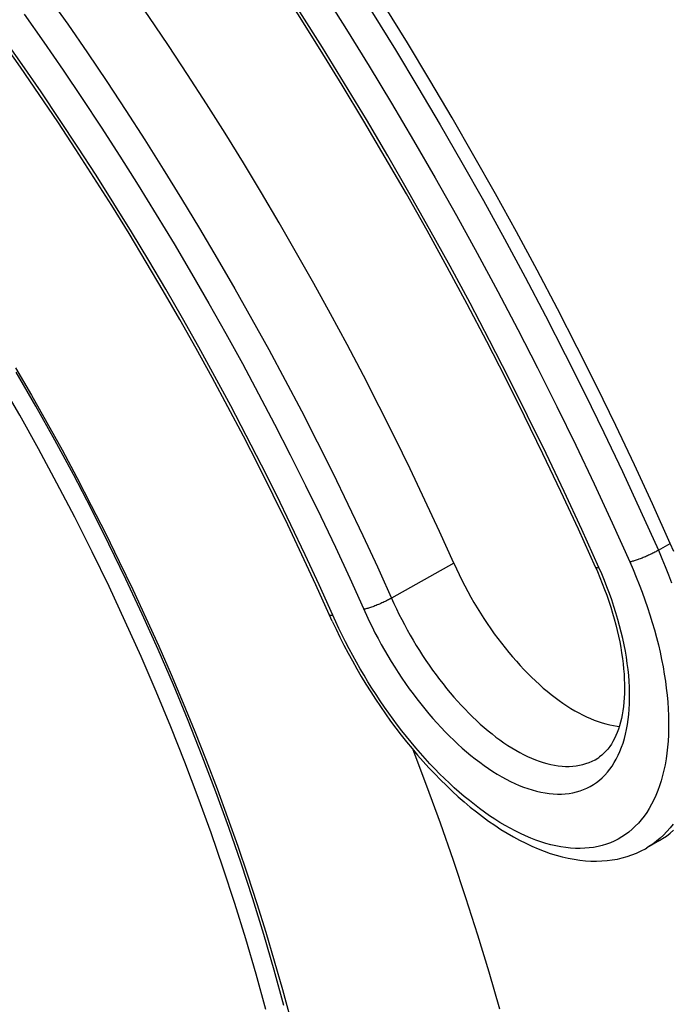
# Model space of a CAD drawing. Units: millimetres. Extents: x -160 to 160, y -215 to 215.
# Drawn here: x -23 to 2, y -21 to 16 of the extents above; entities that cross this region are included whole.
import ezdxf

# ---------------------------------------------------------------- set-up
doc = ezdxf.new("R2010")
doc.units = ezdxf.units.MM
doc.header["$LTSCALE"] = 16.335
doc.layers.get('0').update_dxf_attribs({"linetype": 'CONTINUOUS'})
doc.layers.add('DRAFT', color=7, linetype='CONTINUOUS')
doc.layers.add('RACCORDO', color=7, linetype='CONTINUOUS')

msp = doc.modelspace()

# ---------------------------------------------------------------- linework, layer by layer
at = {"color": 7, "linetype": 'CONTINUOUS'}
msp.add_line((1.18, -15.188), (0.698, -15.466), dxfattribs=at)
for points in [[(1.581, -4.063), (0.916, -2.588), (0.235, -1.117), (-0.462, 0.349), (-1.175, 1.811), (-1.904, 3.267), (-2.648, 4.718), (-3.407, 6.162), (-4.181, 7.6), (-4.969, 9.031), (-5.772, 10.454), (-6.589, 11.869), (-7.42, 13.276), (-8.265, 14.674), (-9.123, 16.063), (-9.994, 17.443), (-10.879, 18.812), (-11.775, 20.171), (-12.685, 21.519), (-13.606, 22.857), (-14.54, 24.182), (-15.484, 25.496)], [(1.713, -4.365), (1.581, -4.063)], [(-8.056, -11.785), (-7.544, -13.138), (-7.038, -14.532), (-6.552, -15.926), (-6.086, -17.321), (-5.641, -18.715), (-5.217, -20.106), (-4.815, -21.497)], [(1.18, -15.188), (1.293, -15.119), (1.435, -15.023), (1.572, -14.918), (1.704, -14.805)]]:
    msp.add_lwpolyline(points, dxfattribs=at)
at = {"layer": 'DRAFT', "color": 7, "linetype": 'CONTINUOUS'}
for points in [[(-6.527, -4.803), (-7.06, -3.623), (-7.605, -2.446), (-8.162, -1.273), (-8.733, -0.103), (-9.316, 1.062), (-9.911, 2.223), (-10.518, 3.378), (-11.137, 4.527), (-11.768, 5.672), (-12.41, 6.81), (-13.064, 7.943), (-13.729, 9.069), (-14.405, 10.187), (-15.091, 11.298), (-15.788, 12.401), (-16.495, 13.497), (-17.213, 14.585), (-17.941, 15.663), (-18.678, 16.733), (-19.424, 17.794), (-20.18, 18.844)], [(-22.935, 2.508), (-22.344, 1.491), (-21.765, 0.467), (-21.197, -0.562), (-20.642, -1.598), (-20.099, -2.639), (-19.569, -3.684), (-19.051, -4.735), (-18.546, -5.79), (-18.055, -6.849), (-17.577, -7.91), (-17.112, -8.975), (-16.661, -10.042), (-16.224, -11.111), (-15.801, -12.183), (-15.392, -13.256), (-14.998, -14.328), (-14.618, -15.402), (-14.253, -16.475), (-13.903, -17.549), (-13.568, -18.622), (-13.248, -19.693), (-12.943, -20.762), (-12.653, -21.83)], [(-6.527, -4.803), (-6.429, -5.018), (-6.328, -5.232), (-6.223, -5.445), (-6.115, -5.656), (-6.003, -5.865), (-5.888, -6.072), (-5.77, -6.277), (-5.65, -6.479), (-5.526, -6.678), (-5.401, -6.875), (-5.272, -7.068), (-5.142, -7.258), (-5.01, -7.444), (-4.876, -7.626), (-4.741, -7.804), (-4.603, -7.978), (-4.465, -8.149), (-4.325, -8.315), (-4.184, -8.476), (-4.042, -8.633), (-3.899, -8.785), (-3.756, -8.933), (-3.611, -9.077), (-3.466, -9.215), (-3.32, -9.349), (-3.174, -9.478), (-3.028, -9.602), (-2.881, -9.721), (-2.733, -9.835), (-2.586, -9.944), (-2.439, -10.048), (-2.291, -10.146), (-2.144, -10.24), (-1.997, -10.327), (-1.849, -10.41), (-1.702, -10.487), (-1.556, -10.558), (-1.41, -10.623), (-1.264, -10.683), (-1.119, -10.736), (-0.974, -10.784), (-0.831, -10.825), (-0.688, -10.86), (-0.547, -10.888), (-0.407, -10.91), (-0.329, -10.918)]]:
    msp.add_lwpolyline(points, dxfattribs=at)
at = {"layer": 'RACCORDO', "color": 253, "linetype": 'CONTINUOUS'}
for p, q in [((1.134, -4.322), (1.581, -4.063)), ((-6.527, -4.803), (-8.858, -6.114))]:
    msp.add_line(p, q, dxfattribs=at)
at = {"layer": 'RACCORDO', "color": 7, "linetype": 'CONTINUOUS'}
for p, q in [((-1.101, -12.08), (-1.1, -12.079)), ((0.698, -15.466), (0.698, -15.467))]:
    msp.add_line(p, q, dxfattribs=at)
at = {"layer": 'RACCORDO', "color": 253, "linetype": 'CONTINUOUS'}
for points in [[(-15.932, 25.237), (-14.987, 23.924), (-14.054, 22.598), (-13.132, 21.261), (-12.223, 19.913), (-11.326, 18.554), (-10.442, 17.184), (-9.57, 15.805), (-8.712, 14.416), (-7.868, 13.018), (-7.036, 11.611), (-6.219, 10.195), (-5.416, 8.772), (-4.628, 7.342), (-3.854, 5.904), (-3.095, 4.46), (-2.351, 3.009), (-1.623, 1.553), (-0.91, 0.091), (-0.212, -1.375), (0.469, -2.846), (1.134, -4.322)], [(-16.845, 24.53), (-15.909, 23.228), (-14.984, 21.915), (-14.071, 20.59), (-13.17, 19.254), (-12.281, 17.907), (-11.405, 16.55), (-10.542, 15.183), (-9.692, 13.807), (-8.855, 12.422), (-8.031, 11.028), (-7.222, 9.625), (-6.426, 8.215), (-5.645, 6.798), (-4.878, 5.373), (-4.126, 3.942), (-3.389, 2.505), (-2.667, 1.062), (-1.96, -0.386), (-1.27, -1.839), (-0.594, -3.297), (0.065, -4.759)], [(-1.093, -4.965), (-1.736, -3.538), (-2.395, -2.115), (-3.07, -0.696), (-3.76, 0.718), (-4.465, 2.127), (-5.184, 3.53), (-5.918, 4.927), (-6.667, 6.318), (-7.43, 7.702), (-8.207, 9.079), (-8.997, 10.448), (-9.801, 11.809), (-10.618, 13.162), (-11.448, 14.505), (-12.291, 15.84), (-13.147, 17.165), (-14.014, 18.48), (-14.894, 19.784), (-15.786, 21.078), (-16.688, 22.36), (-17.602, 23.631)], [(-21.727, 16.433), (-20.982, 15.375), (-20.246, 14.307), (-19.521, 13.231), (-18.805, 12.146), (-18.099, 11.053), (-17.403, 9.952), (-16.718, 8.843), (-16.044, 7.727), (-15.381, 6.604), (-14.728, 5.474), (-14.087, 4.338), (-13.458, 3.196), (-12.84, 2.048), (-12.234, 0.895), (-11.641, -0.263), (-11.059, -1.425), (-10.49, -2.592), (-9.933, -3.763), (-9.389, -4.937), (-8.768, -6.313)], [(-22.075, -0.525), (-22.782, 0.742), (-23.508, 2), (-24.252, 3.246), (-25.013, 4.481), (-25.792, 5.704), (-26.586, 6.913), (-27.396, 8.108), (-28.223, 9.289), (-29.064, 10.455), (-29.919, 11.604), (-30.789, 12.737), (-31.671, 13.851), (-32.566, 14.948), (-33.474, 16.026)], [(-22.619, 15.755), (-21.882, 14.709), (-21.155, 13.653), (-20.438, 12.589), (-19.73, 11.517), (-19.032, 10.436), (-18.345, 9.348), (-17.667, 8.252), (-17.001, 7.148), (-16.345, 6.038), (-15.7, 4.921), (-15.067, 3.798), (-14.444, 2.669), (-13.834, 1.535), (-13.235, 0.395), (-12.648, -0.749), (-12.073, -1.899), (-11.51, -3.052), (-10.96, -4.209), (-10.422, -5.37), (-9.798, -6.754)], [(-10.944, -6.996), (-11.569, -5.612), (-12.09, -4.486), (-12.624, -3.363), (-13.17, -2.244), (-13.728, -1.129), (-14.297, -0.019), (-14.878, 1.087), (-15.471, 2.188), (-16.075, 3.283), (-16.689, 4.373), (-17.315, 5.456), (-17.951, 6.533), (-18.598, 7.604), (-19.255, 8.667), (-19.922, 9.723), (-20.599, 10.772), (-21.285, 11.812), (-21.982, 12.844), (-22.687, 13.868), (-23.402, 14.883)], [(-12.886, -21.368), (-13.252, -20.038), (-13.642, -18.705), (-14.056, -17.37), (-14.494, -16.034), (-14.955, -14.698), (-15.439, -13.361), (-15.945, -12.026), (-16.474, -10.693), (-17.025, -9.363), (-17.597, -8.036), (-18.191, -6.714), (-18.806, -5.397), (-19.441, -4.086), (-20.097, -2.782), (-20.772, -1.486), (-21.467, -0.199), (-22.181, 1.08), (-22.913, 2.348)], [(-13.566, -21.515), (-13.929, -20.197), (-14.316, -18.875), (-14.726, -17.551), (-15.16, -16.227), (-15.617, -14.902), (-16.097, -13.576), (-16.599, -12.253), (-17.123, -10.931), (-17.67, -9.611), (-18.237, -8.296), (-18.826, -6.985), (-19.436, -5.679), (-20.066, -4.38), (-20.716, -3.087), (-21.386, -1.802), (-22.075, -0.525)], [(1.134, -4.322), (1.102, -4.34), (1.069, -4.358), (1.034, -4.377), (0.999, -4.396), (0.962, -4.415), (0.925, -4.433), (0.886, -4.452), (0.847, -4.471), (0.808, -4.49), (0.768, -4.508), (0.728, -4.526), (0.687, -4.544), (0.647, -4.562), (0.606, -4.579), (0.566, -4.596), (0.526, -4.612), (0.487, -4.627), (0.448, -4.642), (0.409, -4.656), (0.372, -4.67), (0.335, -4.683), (0.3, -4.695), (0.266, -4.706), (0.232, -4.716), (0.201, -4.726), (0.17, -4.734), (0.141, -4.742), (0.114, -4.748), (0.088, -4.754), (0.065, -4.759)], [(1.134, -4.322), (1.266, -4.625), (1.393, -4.93), (1.515, -5.235), (1.631, -5.54)], [(0.065, -4.759), (0.188, -5.041), (0.306, -5.324), (0.419, -5.608), (0.527, -5.891), (0.63, -6.175), (0.728, -6.459), (0.82, -6.741), (0.907, -7.024), (0.988, -7.304), (1.063, -7.584), (1.134, -7.862), (1.198, -8.139), (1.256, -8.413), (1.309, -8.685), (1.356, -8.955), (1.397, -9.222), (1.432, -9.486), (1.461, -9.747), (1.484, -10.004), (1.501, -10.259), (1.512, -10.509), (1.518, -10.755), (1.517, -10.997), (1.51, -11.235), (1.497, -11.468), (1.478, -11.696), (1.453, -11.919), (1.422, -12.136), (1.385, -12.349), (1.342, -12.555), (1.293, -12.756), (1.239, -12.951), (1.178, -13.14), (1.112, -13.322), (1.04, -13.499), (0.963, -13.668), (0.88, -13.83), (0.792, -13.986), (0.698, -14.135), (0.599, -14.276), (0.495, -14.41), (0.386, -14.537), (0.271, -14.656), (0.152, -14.768), (0.028, -14.872), (-0.101, -14.968), (-0.235, -15.056), (-0.373, -15.136), (-0.515, -15.208), (-0.662, -15.272), (-0.813, -15.327), (-0.967, -15.375), (-1.126, -15.414), (-1.289, -15.445), (-1.455, -15.467), (-1.624, -15.481), (-1.796, -15.487), (-1.972, -15.485), (-2.151, -15.474), (-2.331, -15.455), (-2.514, -15.427), (-2.7, -15.391), (-2.887, -15.348), (-3.075, -15.297), (-3.264, -15.237), (-3.455, -15.171), (-3.646, -15.097), (-3.838, -15.016), (-4.03, -14.927), (-4.223, -14.832), (-4.415, -14.731), (-4.607, -14.622), (-4.8, -14.508), (-4.991, -14.387), (-5.183, -14.26), (-5.374, -14.128), (-5.565, -13.989), (-5.754, -13.845), (-5.943, -13.696), (-6.132, -13.54), (-6.319, -13.38), (-6.506, -13.214), (-6.691, -13.044), (-6.875, -12.868), (-7.058, -12.687), (-7.24, -12.502), (-7.421, -12.312), (-7.599, -12.118), (-7.777, -11.919), (-7.952, -11.716), (-8.125, -11.509), (-8.297, -11.299), (-8.466, -11.084), (-8.633, -10.866), (-8.798, -10.645), (-8.961, -10.419), (-9.122, -10.191), (-9.28, -9.959), (-9.436, -9.723), (-9.589, -9.485), (-9.74, -9.244), (-9.887, -9.001), (-10.032, -8.755), (-10.173, -8.507), (-10.311, -8.258), (-10.445, -8.007), (-10.576, -7.755), (-10.703, -7.502), (-10.825, -7.249), (-10.944, -6.996)], [(-9.798, -6.754), (-9.695, -6.973), (-9.588, -7.192), (-9.477, -7.41), (-9.362, -7.628), (-9.244, -7.844), (-9.123, -8.06), (-8.998, -8.273), (-8.871, -8.485), (-8.74, -8.694), (-8.607, -8.901), (-8.472, -9.105), (-8.334, -9.306), (-8.193, -9.504), (-8.051, -9.698), (-7.907, -9.889), (-7.76, -10.076), (-7.612, -10.259), (-7.462, -10.439), (-7.31, -10.615), (-7.157, -10.787), (-7.002, -10.955), (-6.846, -11.118), (-6.688, -11.278), (-6.529, -11.432), (-6.369, -11.582), (-6.208, -11.728), (-6.046, -11.868), (-5.884, -12.004), (-5.72, -12.134), (-5.556, -12.259), (-5.392, -12.378), (-5.227, -12.492), (-5.062, -12.601), (-4.897, -12.703), (-4.732, -12.799), (-4.567, -12.89), (-4.402, -12.974), (-4.238, -13.052), (-4.074, -13.123), (-3.911, -13.188), (-3.748, -13.246), (-3.587, -13.297), (-3.426, -13.342), (-3.267, -13.379), (-3.109, -13.408), (-2.953, -13.43), (-2.799, -13.445), (-2.648, -13.452), (-2.498, -13.452), (-2.351, -13.443), (-2.208, -13.427), (-2.067, -13.403), (-1.929, -13.371), (-1.796, -13.331), (-1.665, -13.284), (-1.539, -13.229), (-1.417, -13.166), (-1.298, -13.096), (-1.185, -13.018), (-1.075, -12.933), (-0.97, -12.841), (-0.87, -12.741), (-0.774, -12.634), (-0.683, -12.52), (-0.597, -12.4), (-0.516, -12.272), (-0.44, -12.138), (-0.369, -11.998), (-0.303, -11.851), (-0.243, -11.698), (-0.188, -11.539), (-0.139, -11.374), (-0.094, -11.204), (-0.056, -11.028), (-0.023, -10.846), (0.005, -10.66), (0.027, -10.469), (0.043, -10.273), (0.054, -10.072), (0.059, -9.867), (0.059, -9.658), (0.052, -9.445), (0.041, -9.228), (0.023, -9.008), (0, -8.785), (-0.028, -8.558), (-0.063, -8.329), (-0.102, -8.097), (-0.147, -7.863), (-0.198, -7.627), (-0.254, -7.388), (-0.316, -7.148), (-0.382, -6.907), (-0.454, -6.664), (-0.531, -6.421), (-0.613, -6.178), (-0.7, -5.934), (-0.791, -5.691), (-0.887, -5.448), (-0.988, -5.206), (-1.093, -4.965)], [(-1.22, -4.956), (-1.216, -4.961), (-1.209, -4.966), (-1.2, -4.97), (-1.188, -4.972), (-1.174, -4.973), (-1.157, -4.973), (-1.138, -4.971), (-1.116, -4.969), (-1.093, -4.965)], [(-8.858, -6.114), (-8.894, -6.134), (-8.931, -6.154), (-8.97, -6.175), (-9.009, -6.195), (-9.05, -6.215), (-9.092, -6.236), (-9.134, -6.256), (-9.177, -6.276), (-9.22, -6.295), (-9.263, -6.315), (-9.307, -6.334), (-9.35, -6.352), (-9.394, -6.37), (-9.437, -6.388), (-9.479, -6.404), (-9.521, -6.42), (-9.562, -6.435), (-9.602, -6.45), (-9.641, -6.463), (-9.678, -6.476), (-9.715, -6.487), (-9.75, -6.498), (-9.783, -6.507), (-9.814, -6.516), (-9.844, -6.523), (-9.872, -6.529), (-9.898, -6.534)], [(-8.768, -6.313), (-8.675, -6.512), (-8.578, -6.71), (-8.477, -6.908), (-8.374, -7.106), (-8.267, -7.302), (-8.158, -7.497), (-8.045, -7.691), (-7.93, -7.883), (-7.812, -8.073), (-7.692, -8.261), (-7.57, -8.446), (-7.445, -8.628), (-7.319, -8.808), (-7.191, -8.984), (-7.061, -9.157), (-6.929, -9.327), (-6.796, -9.494), (-6.661, -9.658), (-6.524, -9.817), (-6.386, -9.974), (-6.247, -10.126), (-6.106, -10.275), (-5.964, -10.42), (-5.822, -10.561), (-5.678, -10.698), (-5.533, -10.83), (-5.388, -10.958), (-5.241, -11.082), (-5.094, -11.2), (-4.947, -11.314), (-4.799, -11.424), (-4.651, -11.528), (-4.503, -11.627), (-4.355, -11.72), (-4.207, -11.809), (-4.059, -11.891), (-3.911, -11.968), (-3.764, -12.04), (-3.617, -12.106), (-3.47, -12.165), (-3.325, -12.219), (-3.18, -12.266), (-3.036, -12.307), (-2.893, -12.342), (-2.752, -12.37), (-2.612, -12.391), (-2.474, -12.405), (-2.338, -12.413), (-2.205, -12.413), (-2.073, -12.406), (-1.944, -12.393), (-1.818, -12.372), (-1.696, -12.344), (-1.576, -12.309), (-1.459, -12.267), (-1.346, -12.218), (-1.237, -12.162), (-1.132, -12.099), (-1.101, -12.08)], [(-11.186, -6.732), (-11.184, -6.736), (-11.178, -6.741), (-11.171, -6.745), (-11.161, -6.747), (-11.149, -6.749), (-11.135, -6.749), (-11.119, -6.749), (-11.101, -6.747), (-11.081, -6.745), (-11.06, -6.741)], [(1.684, -14.574), (1.571, -14.719), (1.452, -14.856), (1.328, -14.985), (1.198, -15.106), (1.063, -15.219), (0.924, -15.323), (0.779, -15.418), (0.698, -15.466)]]:
    msp.add_lwpolyline(points, dxfattribs=at)
at = {"layer": 'RACCORDO', "color": 7, "linetype": 'CONTINUOUS'}
for points in [[(-1.22, -4.956), (-1.86, -3.535), (-2.517, -2.118), (-3.188, -0.706), (-3.875, 0.702), (-4.577, 2.105), (-5.293, 3.502), (-6.024, 4.893), (-6.77, 6.278), (-7.529, 7.656), (-8.303, 9.027), (-9.09, 10.391), (-9.89, 11.746), (-10.704, 13.093), (-11.531, 14.431), (-12.37, 15.76), (-13.222, 17.079), (-14.086, 18.388), (-14.962, 19.687), (-15.849, 20.974), (-16.748, 22.251), (-17.658, 23.516)], [(-11.079, -6.97), (-11.693, -5.609), (-12.212, -4.489), (-12.742, -3.373), (-13.285, -2.26), (-13.84, -1.151), (-14.406, -0.047), (-14.984, 1.053), (-15.574, 2.148), (-16.174, 3.237), (-16.785, 4.321), (-17.408, 5.399), (-18.04, 6.47), (-18.684, 7.535), (-19.337, 8.592), (-20, 9.643), (-20.674, 10.685), (-21.357, 11.72), (-22.049, 12.747), (-22.751, 13.765), (-23.461, 14.774)], [(-1.22, -4.956), (-1.151, -5.112), (-1.057, -5.336), (-0.966, -5.56), (-0.881, -5.784), (-0.799, -6.008), (-0.722, -6.231), (-0.65, -6.453), (-0.582, -6.674), (-0.519, -6.893), (-0.46, -7.111), (-0.407, -7.327), (-0.358, -7.54), (-0.314, -7.752), (-0.275, -7.96), (-0.241, -8.166), (-0.211, -8.369), (-0.187, -8.568), (-0.167, -8.763), (-0.152, -8.955), (-0.142, -9.143), (-0.136, -9.326), (-0.135, -9.505), (-0.139, -9.68), (-0.147, -9.85), (-0.159, -10.014), (-0.176, -10.174), (-0.197, -10.329), (-0.222, -10.478), (-0.251, -10.622), (-0.284, -10.76), (-0.322, -10.894), (-0.363, -11.022), (-0.408, -11.145), (-0.456, -11.262), (-0.509, -11.374), (-0.565, -11.48), (-0.625, -11.58), (-0.689, -11.674), (-0.756, -11.763), (-0.827, -11.845), (-0.902, -11.921), (-0.981, -11.991), (-1.065, -12.055), (-1.101, -12.08)], [(-11.079, -6.97), (-10.937, -7.272), (-10.791, -7.573), (-10.64, -7.872), (-10.484, -8.169), (-10.323, -8.463), (-10.158, -8.756), (-9.989, -9.046), (-9.816, -9.332), (-9.638, -9.616), (-9.457, -9.897), (-9.271, -10.173), (-9.083, -10.446), (-8.89, -10.715), (-8.695, -10.98), (-8.496, -11.24), (-8.294, -11.496), (-8.089, -11.746), (-7.881, -11.992), (-7.67, -12.232), (-7.457, -12.466), (-7.242, -12.695), (-7.024, -12.918), (-6.805, -13.134), (-6.583, -13.344), (-6.36, -13.548), (-6.135, -13.744), (-5.908, -13.934), (-5.68, -14.117), (-5.451, -14.292), (-5.221, -14.459), (-4.991, -14.619), (-4.759, -14.77), (-4.527, -14.914), (-4.295, -15.048), (-4.063, -15.175), (-3.832, -15.292), (-3.6, -15.4), (-3.37, -15.499), (-3.141, -15.589), (-2.913, -15.669), (-2.687, -15.74), (-2.463, -15.8), (-2.242, -15.851), (-2.023, -15.893), (-1.808, -15.924), (-1.597, -15.946), (-1.389, -15.958), (-1.184, -15.961), (-0.983, -15.955), (-0.785, -15.939), (-0.592, -15.914), (-0.402, -15.881), (-0.216, -15.838), (-0.034, -15.786), (0.144, -15.726), (0.317, -15.657), (0.486, -15.579), (0.65, -15.494), (0.697, -15.467)]]:
    msp.add_lwpolyline(points, dxfattribs=at)

doc.saveas('drawing.dxf')
